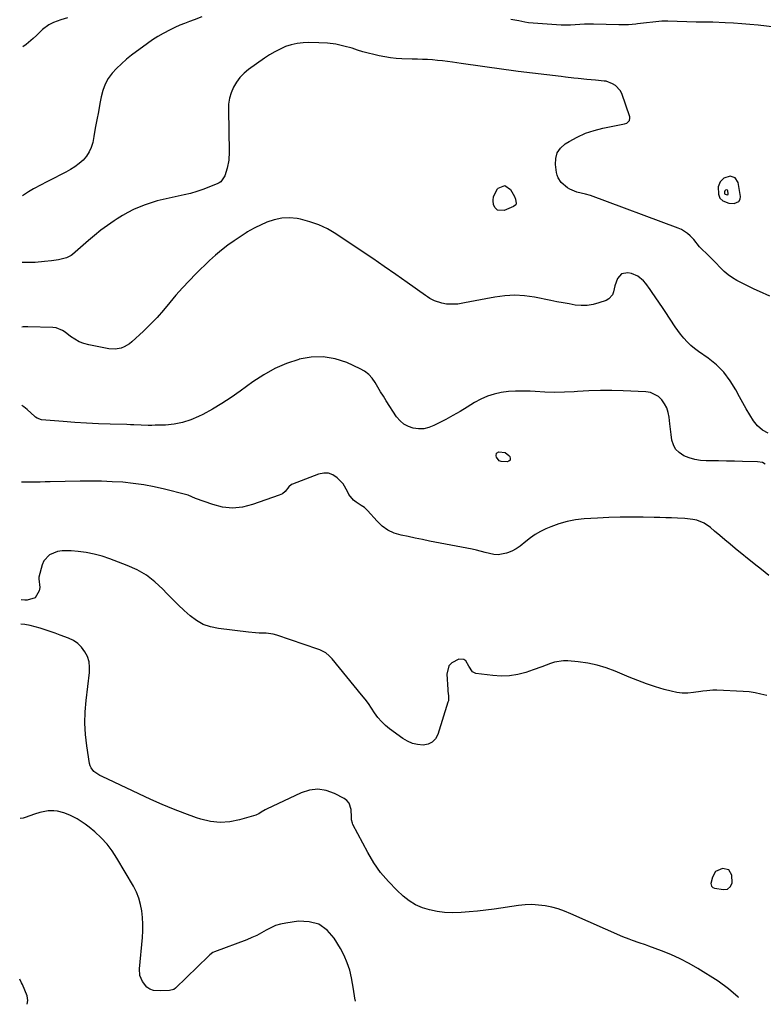
# Model space of a CAD drawing. Units: inches. Extents: x 1900143 to 1905468, y 416762 to 422032.
# Drawn here: x 1900143 to 1900543, y 416762 to 417291 of the extents above; entities that cross this region are included whole.
import ezdxf

# ---------------------------------------------------------------- set-up
doc = ezdxf.new("R2010")
doc.units = ezdxf.units.IN
doc.header["$MEASUREMENT"] = 0
for name, color, linetype in [('1', 7, 'Continuous'), ('7', 7, 'Continuous'), ('8', 7, 'Continuous')]:
    doc.layers.add(name, color=color, linetype=linetype)

msp = doc.modelspace()

# ---------------------------------------------------------------- linework, layer by layer
at = {"layer": '1', "color": 18}
for points in [[(1900518.66, 417201.12, 1706), (1900518.78, 417197.08, 1706), (1900519.57, 417195.05, 1706), (1900521.13, 417193.55, 1706), (1900524.32, 417192.35, 1706), (1900527.2, 417192.13, 1706), (1900529.81, 417193.22, 1706), (1900530.39, 417194.42, 1706), (1900530.6, 417195.95, 1706), (1900529.34, 417203.41, 1706), (1900527.83, 417205.92, 1706), (1900525.02, 417206.74, 1706), (1900521.68, 417205.78, 1706), (1900519.72, 417203.81, 1706), (1900518.66, 417201.12, 1706)], [(1900521.95, 417198.46, 1704), (1900521.97, 417197.74, 1704), (1900522.11, 417197.37, 1704), (1900522.39, 417197.1, 1704), (1900522.97, 417196.88, 1704), (1900523.49, 417196.84, 1704), (1900523.96, 417197.04, 1704), (1900524.06, 417197.26, 1704), (1900523.87, 417198.88, 1704), (1900523.6, 417199.33, 1704), (1900523.09, 417199.48, 1704), (1900522.49, 417199.3, 1704), (1900522.14, 417198.95, 1704), (1900521.95, 417198.46, 1704)], [(1900526.19, 416827.3, 1696), (1900526, 416831.5, 1696), (1900524.27, 416834.33, 1696), (1900521.03, 416835.08, 1696), (1900517.26, 416833.41, 1696), (1900515.5, 416830.36, 1696), (1900514.75, 416826.97, 1696), (1900515.06, 416825.46, 1696), (1900515.72, 416824.71, 1696), (1900516.64, 416824.35, 1696), (1900521.51, 416823.7, 1696), (1900523.59, 416823.98, 1696), (1900525.25, 416825.29, 1696), (1900526.19, 416827.3, 1696)]]:
    msp.add_polyline3d(points, dxfattribs=at)
at = {"layer": '7', "color": 18}
for points in [[(1900241.23, 417292.43, 1708), (1900237.12, 417290.68, 1708), (1900234.62, 417289.82, 1708), (1900231.98, 417288.85, 1708), (1900229.36, 417287.81, 1708), (1900226.79, 417286.66, 1708), (1900224.25, 417285.45, 1708), (1900220.43, 417283.44, 1708), (1900217.56, 417281.79, 1708), (1900214.78, 417279.99, 1708), (1900212.06, 417278.09, 1708), (1900203.49, 417271.77, 1708), (1900200.68, 417269.55, 1708), (1900197.98, 417267.2, 1708), (1900195.44, 417264.68, 1708), (1900193.02, 417262.03, 1708), (1900190.95, 417259.17, 1708), (1900189.22, 417256.15, 1708), (1900187.98, 417252.89, 1708), (1900187.08, 417249.47, 1708), (1900186.41, 417245.8, 1708), (1900185.62, 417241.39, 1708), (1900184.81, 417236.98, 1708), (1900184, 417232.57, 1708), (1900183.19, 417228.16, 1708), (1900182.59, 417224.93, 1708), (1900181.83, 417222.27, 1708), (1900180.76, 417219.78, 1708), (1900179.25, 417217.53, 1708), (1900177.43, 417215.44, 1708), (1900175.29, 417213.59, 1708), (1900173.06, 417211.87, 1708), (1900170.69, 417210.36, 1708), (1900168.22, 417208.99, 1708), (1900158.96, 417204.34, 1708), (1900157.58, 417203.64, 1708), (1900154.84, 417202.2, 1708), (1900150.79, 417199.92, 1708), (1900148.14, 417198.32, 1708), (1900144.84, 417196.26, 1708)], [(1900549.02, 417286.78, 1708), (1900540.1, 417287.82, 1708), (1900535.68, 417288.28, 1708), (1900531.27, 417288.67, 1708), (1900526.84, 417288.96, 1708), (1900522.41, 417289.17, 1708), (1900515.8, 417289.42, 1708), (1900514.67, 417289.45, 1708), (1900511.28, 417289.45, 1708), (1900509.03, 417289.42, 1708), (1900507.9, 417289.44, 1708), (1900506.77, 417289.47, 1708), (1900491.56, 417290.03, 1708), (1900489.58, 417290.11, 1708), (1900488.79, 417290.09, 1708), (1900488.4, 417290.05, 1708), (1900475.29, 417288.52, 1708), (1900474.38, 417288.41, 1708), (1900470.52, 417288.01, 1708), (1900466.82, 417288.08, 1708), (1900465.34, 417288.13, 1708), (1900451.73, 417288.44, 1708), (1900446.75, 417288.42, 1708), (1900441.78, 417288.11, 1708), (1900439.3, 417287.94, 1708), (1900434.33, 417287.9, 1708), (1900431.85, 417288.03, 1708), (1900416.81, 417289.16, 1708), (1900414.8, 417289.43, 1708), (1900411.49, 417290.15, 1708), (1900407.17, 417290.91, 1708)], [(1900546.4, 417142.42, 1706), (1900540.87, 417144.84, 1706), (1900537.95, 417146.16, 1706), (1900535.05, 417147.53, 1706), (1900532.19, 417148.96, 1706), (1900529.34, 417150.44, 1706), (1900528.7, 417150.78, 1706), (1900526.28, 417152.23, 1706), (1900523.98, 417153.83, 1706), (1900521.84, 417155.65, 1706), (1900519.82, 417157.63, 1706), (1900519.4, 417158.08, 1706), (1900517.66, 417159.92, 1706), (1900515.9, 417161.74, 1706), (1900514.1, 417163.53, 1706), (1900512.28, 417165.3, 1706), (1900510.05, 417167.42, 1706), (1900508.67, 417168.85, 1706), (1900505.5, 417172.7, 1706), (1900503.51, 417174.75, 1706), (1900502.08, 417176.02, 1706), (1900498.92, 417178.07, 1706), (1900497.18, 417178.85, 1706), (1900450.11, 417196.36, 1706), (1900447.35, 417197.13, 1706), (1900442.73, 417198.27, 1706), (1900438.99, 417199.78, 1706), (1900437.63, 417200.45, 1706), (1900434.21, 417203.34, 1706), (1900432.66, 417205.91, 1706), (1900432.17, 417207.32, 1706), (1900431.83, 417208.79, 1706), (1900431.2, 417213.02, 1706), (1900431.32, 417216.34, 1706), (1900432.12, 417219.36, 1706), (1900433.91, 417221.9, 1706), (1900436.38, 417224.14, 1706), (1900438.56, 417225.48, 1706), (1900442.88, 417227.83, 1706), (1900447.32, 417229.84, 1706), (1900451.96, 417231.37, 1706), (1900456.73, 417232.57, 1706), (1900468.23, 417234.82, 1706), (1900469.54, 417235.31, 1706), (1900470.98, 417236.75, 1706), (1900471.23, 417237.98, 1706), (1900471.12, 417238.64, 1706), (1900466.79, 417251.18, 1706), (1900465.96, 417252.85, 1706), (1900463.52, 417255.43, 1706), (1900461.9, 417256.35, 1706), (1900458.43, 417257.76, 1706), (1900457.7, 417257.87, 1706), (1900457.4, 417257.89, 1706), (1900452.68, 417258.28, 1706), (1900448.06, 417258.69, 1706), (1900443.44, 417259.17, 1706), (1900441.14, 417259.43, 1706), (1900436.53, 417259.97, 1706), (1900434.22, 417260.24, 1706), (1900411.2, 417263.03, 1706), (1900407.36, 417263.51, 1706), (1900403.52, 417264.01, 1706), (1900399.69, 417264.54, 1706), (1900395.85, 417265.09, 1706), (1900392.03, 417265.65, 1706), (1900388.2, 417266.22, 1706), (1900384.37, 417266.79, 1706), (1900380.54, 417267.36, 1706), (1900375.95, 417268.05, 1706), (1900373.26, 417268.42, 1706), (1900370.57, 417268.74, 1706), (1900367.87, 417269, 1706), (1900365.16, 417269.21, 1706), (1900362.45, 417269.37, 1706), (1900359.74, 417269.51, 1706), (1900357.03, 417269.62, 1706), (1900354.31, 417269.72, 1706), (1900348.61, 417269.89, 1706), (1900345.57, 417270.06, 1706), (1900342.54, 417270.35, 1706), (1900339.54, 417270.81, 1706), (1900336.54, 417271.38, 1706), (1900333.57, 417272.07, 1706), (1900330.62, 417272.82, 1706), (1900327.69, 417273.66, 1706), (1900324.77, 417274.55, 1706), (1900321.92, 417275.47, 1706), (1900317.56, 417276.67, 1706), (1900313.15, 417277.61, 1706), (1900308.68, 417278.16, 1706), (1900304.17, 417278.46, 1706), (1900298.79, 417278.58, 1706), (1900295.58, 417278.46, 1706), (1900292.41, 417278.09, 1706), (1900289.3, 417277.35, 1706), (1900286.24, 417276.37, 1706), (1900283.27, 417275.08, 1706), (1900280.39, 417273.66, 1706), (1900277.61, 417272.01, 1706), (1900274.92, 417270.22, 1706), (1900266.36, 417264.06, 1706), (1900263.92, 417262.03, 1706), (1900261.72, 417259.8, 1706), (1900259.86, 417257.28, 1706), (1900258.23, 417254.56, 1706), (1900257.02, 417251.64, 1706), (1900256.1, 417248.64, 1706), (1900255.63, 417245.55, 1706), (1900255.47, 417242.39, 1706), (1900255.97, 417219.8, 1706), (1900255.75, 417215.41, 1706), (1900254.91, 417211.1, 1706), (1900253.6, 417206.89, 1706), (1900251.39, 417203.78, 1706), (1900250.61, 417203.25, 1706), (1900249.76, 417202.81, 1706), (1900245.07, 417200.89, 1706), (1900241.79, 417199.65, 1706), (1900238.48, 417198.53, 1706), (1900235.11, 417197.58, 1706), (1900231.71, 417196.74, 1706), (1900220.48, 417194.29, 1706), (1900217.2, 417193.48, 1706), (1900213.96, 417192.55, 1706), (1900210.77, 417191.46, 1706), (1900207.62, 417190.24, 1706), (1900204.54, 417188.86, 1706), (1900201.52, 417187.36, 1706), (1900198.6, 417185.68, 1706), (1900195.74, 417183.89, 1706), (1900194.12, 417182.8, 1706), (1900190.54, 417180.31, 1706), (1900187.03, 417177.73, 1706), (1900183.63, 417175.02, 1706), (1900180.29, 417172.22, 1706), (1900171.79, 417164.81, 1706), (1900171.05, 417164.23, 1706), (1900168.6, 417162.87, 1706), (1900164.26, 417161.81, 1706), (1900161.69, 417161.46, 1706), (1900160.4, 417161.31, 1706), (1900156.71, 417160.9, 1706), (1900151.73, 417160.5, 1706), (1900149.23, 417160.41, 1706), (1900146.73, 417160.37, 1706), (1900144.71, 417160.37, 1706)], [(1900403.95, 417201.74, 1706), (1900407.02, 417199.71, 1706), (1900409.14, 417195.93, 1706), (1900409.79, 417194.42, 1706), (1900410.05, 417192.06, 1706), (1900409.83, 417191.42, 1706), (1900408.75, 417190.5, 1706), (1900403.63, 417188.43, 1706), (1900400.08, 417188.59, 1706), (1900398.85, 417189.73, 1706), (1900397.9, 417191.39, 1706), (1900397.71, 417193.71, 1706), (1900397.94, 417195.92, 1706), (1900400.06, 417199.92, 1706), (1900400.51, 417200.42, 1706), (1900403.95, 417201.74, 1706)], [(1900545.51, 417068.72, 1704), (1900542.44, 417070.37, 1704), (1900539.84, 417072.69, 1704), (1900537.54, 417075.45, 1704), (1900535.56, 417078.62, 1704), (1900533.64, 417081.82, 1704), (1900531.81, 417085.07, 1704), (1900530.04, 417088.36, 1704), (1900528.1, 417092.09, 1704), (1900525.1, 417096.96, 1704), (1900521.68, 417101.47, 1704), (1900517.65, 417105.43, 1704), (1900513.21, 417109.04, 1704), (1900508.05, 417112.63, 1704), (1900505.93, 417114.23, 1704), (1900503.91, 417115.93, 1704), (1900502.03, 417117.79, 1704), (1900500.24, 417119.74, 1704), (1900498.44, 417121.96, 1704), (1900495.55, 417125.94, 1704), (1900492.89, 417130.09, 1704), (1900490.19, 417134.21, 1704), (1900488.8, 417136.25, 1704), (1900483.21, 417144.35, 1704), (1900482.06, 417145.96, 1704), (1900479.67, 417149.1, 1704), (1900478.42, 417150.63, 1704), (1900475.53, 417153.09, 1704), (1900472, 417154.46, 1704), (1900470.07, 417154.87, 1704), (1900466.71, 417154.37, 1704), (1900464.46, 417151.83, 1704), (1900463.1, 417147.89, 1704), (1900462.31, 417144.6, 1704), (1900461.77, 417143.13, 1704), (1900459.86, 417140.88, 1704), (1900458.49, 417140.11, 1704), (1900454.59, 417138.7, 1704), (1900451.45, 417137.83, 1704), (1900448.28, 417137.3, 1704), (1900445.06, 417137.27, 1704), (1900441.82, 417137.58, 1704), (1900438.55, 417138.17, 1704), (1900435.29, 417138.77, 1704), (1900432.03, 417139.4, 1704), (1900428.77, 417140.05, 1704), (1900419.92, 417141.83, 1704), (1900414.62, 417142.58, 1704), (1900409.31, 417142.91, 1704), (1900404, 417142.61, 1704), (1900398.69, 417141.9, 1704), (1900393.74, 417140.93, 1704), (1900390.91, 417140.38, 1704), (1900388.07, 417139.83, 1704), (1900385.23, 417139.29, 1704), (1900382.4, 417138.74, 1704), (1900378.69, 417138.13, 1704), (1900376.71, 417137.97, 1704), (1900372.74, 417138.14, 1704), (1900370.19, 417138.52, 1704), (1900366.21, 417139.84, 1704), (1900363.73, 417141.16, 1704), (1900362.53, 417141.91, 1704), (1900361.36, 417142.69, 1704), (1900351.49, 417149.73, 1704), (1900345.39, 417154.03, 1704), (1900339.26, 417158.3, 1704), (1900333.09, 417162.52, 1704), (1900326.9, 417166.7, 1704), (1900313.23, 417175.84, 1704), (1900308.76, 417178.46, 1704), (1900304.14, 417180.69, 1704), (1900299.28, 417182.35, 1704), (1900294.26, 417183.63, 1704), (1900292.48, 417183.98, 1704), (1900288.28, 417184.38, 1704), (1900284.15, 417184.28, 1704), (1900280.1, 417183.42, 1704), (1900276.11, 417182.06, 1704), (1900269.61, 417179.13, 1704), (1900266.97, 417177.67, 1704), (1900265.71, 417176.83, 1704), (1900265.08, 417176.41, 1704), (1900264.45, 417175.99, 1704), (1900258.62, 417172.12, 1704), (1900255.15, 417169.67, 1704), (1900251.78, 417167.1, 1704), (1900248.56, 417164.34, 1704), (1900245.43, 417161.47, 1704), (1900238.06, 417154.32, 1704), (1900234.37, 417150.61, 1704), (1900230.79, 417146.82, 1704), (1900227.34, 417142.89, 1704), (1900223.99, 417138.88, 1704), (1900220.63, 417134.88, 1704), (1900217.17, 417130.97, 1704), (1900213.54, 417127.22, 1704), (1900209.8, 417123.57, 1704), (1900203.69, 417117.86, 1704), (1900202.38, 417116.79, 1704), (1900199.49, 417115.1, 1704), (1900197.92, 417114.48, 1704), (1900194.63, 417113.87, 1704), (1900191.29, 417114.1, 1704), (1900180.46, 417116.25, 1704), (1900177.84, 417116.97, 1704), (1900175.33, 417117.91, 1704), (1900172.97, 417119.19, 1704), (1900170.71, 417120.71, 1704), (1900167.8, 417122.97, 1704), (1900166.3, 417123.99, 1704), (1900162.98, 417125.34, 1704), (1900161.2, 417125.55, 1704), (1900147.83, 417125.84, 1704), (1900145.28, 417125.82, 1704), (1900144.59, 417125.78, 1704)], [(1900543.89, 417052.06, 1702), (1900542.52, 417052.98, 1702), (1900539.72, 417053.41, 1702), (1900531.71, 417053.64, 1702), (1900527.41, 417053.74, 1702), (1900523.11, 417053.83, 1702), (1900518.8, 417053.88, 1702), (1900514.5, 417053.92, 1702), (1900512.15, 417053.93, 1702), (1900509.07, 417054.15, 1702), (1900506.04, 417054.63, 1702), (1900503.11, 417055.5, 1702), (1900500.23, 417056.63, 1702), (1900497.6, 417058.33, 1702), (1900495.75, 417060.17, 1702), (1900494.54, 417062.47, 1702), (1900493.74, 417065.08, 1702), (1900493.34, 417067.98, 1702), (1900492.96, 417070.88, 1702), (1900492.62, 417073.78, 1702), (1900492.23, 417077.34, 1702), (1900491.73, 417079.89, 1702), (1900490.97, 417082.32, 1702), (1900489.79, 417084.58, 1702), (1900488.34, 417086.72, 1702), (1900486.51, 417088.45, 1702), (1900482.2, 417090.61, 1702), (1900479.71, 417091.04, 1702), (1900467.63, 417091.51, 1702), (1900461.49, 417091.64, 1702), (1900455.35, 417091.65, 1702), (1900449.21, 417091.46, 1702), (1900443.08, 417091.14, 1702), (1900441.33, 417091.02, 1702), (1900436.07, 417090.78, 1702), (1900430.81, 417090.68, 1702), (1900425.56, 417090.8, 1702), (1900420.3, 417091.07, 1702), (1900417.59, 417091.27, 1702), (1900413.69, 417091.42, 1702), (1900409.81, 417091.38, 1702), (1900405.93, 417091.08, 1702), (1900402.07, 417090.58, 1702), (1900398.29, 417089.74, 1702), (1900394.62, 417088.6, 1702), (1900391.11, 417087.05, 1702), (1900387.7, 417085.21, 1702), (1900383.7, 417082.73, 1702), (1900379.94, 417080.47, 1702), (1900376.15, 417078.28, 1702), (1900372.3, 417076.18, 1702), (1900368.41, 417074.15, 1702), (1900365.83, 417072.84, 1702), (1900363.17, 417071.83, 1702), (1900360.46, 417071.18, 1702), (1900357.67, 417071.1, 1702), (1900354.83, 417071.4, 1702), (1900352.17, 417072.3, 1702), (1900349.75, 417073.57, 1702), (1900347.7, 417075.37, 1702), (1900345.89, 417077.53, 1702), (1900340.3, 417086.17, 1702), (1900338.75, 417088.6, 1702), (1900337.24, 417091.05, 1702), (1900335.77, 417093.52, 1702), (1900334.33, 417096.01, 1702), (1900332.71, 417098.31, 1702), (1900330.87, 417100.35, 1702), (1900328.67, 417102, 1702), (1900326.24, 417103.4, 1702), (1900319.05, 417106.66, 1702), (1900312.78, 417108.71, 1702), (1900306.44, 417109.85, 1702), (1900300, 417109.62, 1702), (1900293.5, 417108.47, 1702), (1900293.27, 417108.41, 1702), (1900286.76, 417106.13, 1702), (1900280.46, 417103.44, 1702), (1900274.48, 417100.09, 1702), (1900268.71, 417096.32, 1702), (1900261.82, 417091.29, 1702), (1900256.95, 417087.91, 1702), (1900251.99, 417084.68, 1702), (1900246.89, 417081.69, 1702), (1900241.69, 417078.86, 1702), (1900239.47, 417077.71, 1702), (1900235.23, 417075.88, 1702), (1900230.88, 417074.44, 1702), (1900226.38, 417073.6, 1702), (1900221.78, 417073.16, 1702), (1900216.24, 417073, 1702), (1900214.33, 417072.97, 1702), (1900212.42, 417072.97, 1702), (1900208.6, 417073.09, 1702), (1900204.78, 417073.26, 1702), (1900202.87, 417073.33, 1702), (1900200.96, 417073.38, 1702), (1900191.99, 417073.6, 1702), (1900185.67, 417073.81, 1702), (1900179.35, 417074.1, 1702), (1900173.04, 417074.5, 1702), (1900166.74, 417074.98, 1702), (1900155.17, 417075.96, 1702), (1900152.75, 417076.76, 1702), (1900151.9, 417077.35, 1702), (1900151.51, 417077.68, 1702), (1900147.33, 417081.54, 1702), (1900145.52, 417083.01, 1702), (1900144.45, 417083.71, 1702)], [(1900399.62, 417057.96, 1702), (1900400.8, 417058.67, 1702), (1900404.22, 417058.35, 1702), (1900406.22, 417056.75, 1702), (1900406.61, 417056.23, 1702), (1900406.88, 417055.2, 1702), (1900406.79, 417054.35, 1702), (1900406.17, 417053.76, 1702), (1900405.21, 417053.34, 1702), (1900401.95, 417053.51, 1702), (1900400.94, 417053.98, 1702), (1900399.62, 417055.85, 1702), (1900399.4, 417056.6, 1702), (1900399.62, 417057.96, 1702)], [(1900544.77, 416927.85, 1698), (1900541.62, 416928.7, 1698), (1900538.44, 416929.39, 1698), (1900535.22, 416929.83, 1698), (1900531.97, 416930.11, 1698), (1900517.93, 416930.74, 1698), (1900515.74, 416930.76, 1698), (1900512.47, 416930.48, 1698), (1900510.3, 416930.2, 1698), (1900509.22, 416930.04, 1698), (1900505.35, 416929.45, 1698), (1900502.34, 416929.18, 1698), (1900499.35, 416929.16, 1698), (1900496.38, 416929.53, 1698), (1900493.43, 416930.14, 1698), (1900489.68, 416931.17, 1698), (1900484.89, 416932.6, 1698), (1900480.15, 416934.15, 1698), (1900475.48, 416935.89, 1698), (1900470.85, 416937.76, 1698), (1900463.36, 416940.96, 1698), (1900458.51, 416942.77, 1698), (1900453.57, 416944.27, 1698), (1900448.52, 416945.29, 1698), (1900443.39, 416946, 1698), (1900437.89, 416946.5, 1698), (1900435.48, 416946.54, 1698), (1900430.77, 416945.82, 1698), (1900428.48, 416945.05, 1698), (1900423.92, 416943.25, 1698), (1900419.29, 416941.64, 1698), (1900415.31, 416940.33, 1698), (1900410.95, 416939.22, 1698), (1900406.56, 416938.5, 1698), (1900402.11, 416938.35, 1698), (1900397.62, 416938.6, 1698), (1900388.48, 416939.7, 1698), (1900386.59, 416940.54, 1698), (1900384.6, 416943.57, 1698), (1900383.02, 416946.52, 1698), (1900382.01, 416947.3, 1698), (1900379.35, 416947.37, 1698), (1900375.46, 416945.39, 1698), (1900373.92, 416943.8, 1698), (1900372.79, 416939.36, 1698), (1900373.4, 416931.16, 1698), (1900373.47, 416930.28, 1698), (1900373.77, 416927.66, 1698), (1900373.81, 416925.93, 1698), (1900373.68, 416925.08, 1698), (1900373.47, 416924.24, 1698), (1900367.99, 416906.96, 1698), (1900366.68, 416904.62, 1698), (1900364.99, 416902.79, 1698), (1900362.73, 416901.74, 1698), (1900360.1, 416901.21, 1698), (1900357.16, 416901.5, 1698), (1900354.33, 416902.15, 1698), (1900351.68, 416903.31, 1698), (1900349.14, 416904.82, 1698), (1900342.13, 416909.96, 1698), (1900339.83, 416911.86, 1698), (1900337.69, 416913.9, 1698), (1900335.8, 416916.17, 1698), (1900334.06, 416918.6, 1698), (1900332.4, 416921.1, 1698), (1900330.69, 416923.56, 1698), (1900328.89, 416925.96, 1698), (1900327.03, 416928.32, 1698), (1900311.29, 416947.51, 1698), (1900309.65, 416949.25, 1698), (1900307.77, 416950.74, 1698), (1900304.61, 416952.44, 1698), (1900303.49, 416952.87, 1698), (1900281.45, 416960.29, 1698), (1900279.6, 416960.8, 1698), (1900275.85, 416961.38, 1698), (1900272.01, 416961.45, 1698), (1900270.09, 416961.51, 1698), (1900266.25, 416961.85, 1698), (1900250.09, 416963.85, 1698), (1900245.94, 416964.75, 1698), (1900241.99, 416966.11, 1698), (1900238.35, 416968.14, 1698), (1900234.91, 416970.64, 1698), (1900231.68, 416973.54, 1698), (1900228.51, 416976.51, 1698), (1900225.42, 416979.57, 1698), (1900222.4, 416982.69, 1698), (1900220.27, 416984.96, 1698), (1900216, 416988.92, 1698), (1900211.43, 416992.45, 1698), (1900206.44, 416995.33, 1698), (1900201.15, 416997.78, 1698), (1900191.84, 417001.32, 1698), (1900187.68, 417002.72, 1698), (1900183.47, 417003.89, 1698), (1900179.17, 417004.71, 1698), (1900174.82, 417005.31, 1698), (1900170.97, 417005.68, 1698), (1900166.11, 417005.61, 1698), (1900163.74, 417005.16, 1698), (1900159.35, 417003.4, 1698), (1900156.39, 417000.18, 1698), (1900155.47, 416998.06, 1698), (1900153.72, 416991.41, 1698), (1900153.57, 416990.49, 1698), (1900154.14, 416985.95, 1698), (1900153.79, 416984.16, 1698), (1900151.75, 416980.39, 1698), (1900147.42, 416979.16, 1698), (1900146.06, 416979.15, 1698), (1900144.08, 416979.24, 1698)], [(1900529.52, 416765.78, 1696), (1900529.38, 416765.94, 1696), (1900524.22, 416770.38, 1696), (1900518.64, 416774.4, 1696), (1900507.7, 416781.22, 1696), (1900502.98, 416783.96, 1696), (1900498.16, 416786.51, 1696), (1900493.2, 416788.76, 1696), (1900488.14, 416790.81, 1696), (1900481.34, 416793.32, 1696), (1900479.6, 416793.95, 1696), (1900476.1, 416795.16, 1696), (1900472.59, 416796.33, 1696), (1900470.85, 416796.96, 1696), (1900467.42, 416798.37, 1696), (1900439.47, 416810.73, 1696), (1900436.11, 416812.07, 1696), (1900432.7, 416813.25, 1696), (1900429.22, 416814.17, 1696), (1900425.68, 416814.93, 1696), (1900422.1, 416815.39, 1696), (1900418.52, 416815.61, 1696), (1900414.93, 416815.49, 1696), (1900411.34, 416815.14, 1696), (1900398.19, 416813.2, 1696), (1900393.77, 416812.61, 1696), (1900389.35, 416812.1, 1696), (1900384.92, 416811.7, 1696), (1900380.48, 416811.38, 1696), (1900375.72, 416811.27, 1696), (1900371.64, 416811.44, 1696), (1900367.59, 416811.96, 1696), (1900363.56, 416812.71, 1696), (1900359.7, 416813.94, 1696), (1900356.03, 416815.52, 1696), (1900352.65, 416817.66, 1696), (1900349.46, 416820.16, 1696), (1900345.96, 416823.36, 1696), (1900341.45, 416827.96, 1696), (1900337.28, 416832.82, 1696), (1900333.63, 416838.09, 1696), (1900330.33, 416843.63, 1696), (1900322.38, 416858.68, 1696), (1900322.11, 416859.28, 1696), (1900321.69, 416861.16, 1696), (1900321.62, 416862.48, 1696), (1900321.48, 416866.62, 1696), (1900320.4, 416870.16, 1696), (1900319.2, 416871.52, 1696), (1900317.67, 416872.67, 1696), (1900312.48, 416875.36, 1696), (1900308.03, 416876.9, 1696), (1900303.57, 416877.61, 1696), (1900299.08, 416877.06, 1696), (1900294.58, 416875.68, 1696), (1900275.95, 416866.85, 1696), (1900275.21, 416866.48, 1696), (1900273.15, 416865.16, 1696), (1900271.77, 416864.3, 1696), (1900271.02, 416863.97, 1696), (1900270.26, 416863.7, 1696), (1900261.42, 416861.06, 1696), (1900256.22, 416860.03, 1696), (1900251.04, 416859.64, 1696), (1900245.87, 416860.22, 1696), (1900240.72, 416861.45, 1696), (1900238.43, 416862.22, 1696), (1900232.18, 416864.46, 1696), (1900225.99, 416866.83, 1696), (1900219.88, 416869.4, 1696), (1900213.82, 416872.11, 1696), (1900187.65, 416884.34, 1696), (1900186.49, 416884.94, 1696), (1900183.27, 416887.14, 1696), (1900181.68, 416889.07, 1696), (1900181.2, 416890.2, 1696), (1900180.87, 416891.43, 1696), (1900179.43, 416900.95, 1696), (1900178.77, 416907.02, 1696), (1900178.43, 416913.09, 1696), (1900178.59, 416919.16, 1696), (1900179.08, 416925.25, 1696), (1900180.9, 416940.26, 1696), (1900180.95, 416943.2, 1696), (1900180.62, 416946.06, 1696), (1900179.72, 416948.79, 1696), (1900178.44, 416951.43, 1696), (1900176.65, 416953.77, 1696), (1900174.61, 416955.81, 1696), (1900172.22, 416957.41, 1696), (1900169.58, 416958.72, 1696), (1900165.18, 416960.37, 1696), (1900162.51, 416961.34, 1696), (1900159.82, 416962.28, 1696), (1900157.12, 416963.17, 1696), (1900154.41, 416964.02, 1696), (1900151.67, 416964.78, 1696), (1900148.92, 416965.44, 1696), (1900146.13, 416965.94, 1696), (1900144.04, 416966.25, 1696)], [(1900323.81, 416763.78, 1694), (1900323.46, 416765.36, 1694), (1900322.77, 416770.11, 1694), (1900321.66, 416776.19, 1694), (1900320.67, 416780.33, 1694), (1900319.39, 416784.35, 1694), (1900317.69, 416788.22, 1694), (1900315.7, 416791.98, 1694), (1900312.36, 416797.55, 1694), (1900308.53, 416801.86, 1694), (1900304.15, 416805.01, 1694), (1900298.95, 416806.43, 1694), (1900293.19, 416806.69, 1694), (1900286.29, 416805.71, 1694), (1900283.5, 416805.14, 1694), (1900280.79, 416804.34, 1694), (1900278.21, 416803.21, 1694), (1900275.7, 416801.85, 1694), (1900273.23, 416800.4, 1694), (1900270.7, 416799.06, 1694), (1900268.09, 416797.86, 1694), (1900265.44, 416796.77, 1694), (1900248.09, 416790.22, 1694), (1900247.18, 416789.8, 1694), (1900245.56, 416788.62, 1694), (1900244.81, 416787.94, 1694), (1900227.13, 416770.81, 1694), (1900226.16, 416770.1, 1694), (1900223.83, 416769.47, 1694), (1900219.05, 416769.27, 1694), (1900215.29, 416769.43, 1694), (1900213.21, 416770.26, 1694), (1900211.66, 416771.25, 1694), (1900209.4, 416774.23, 1694), (1900207.95, 416777.57, 1694), (1900207.68, 416781.2, 1694), (1900209.29, 416797.96, 1694), (1900209.51, 416801.52, 1694), (1900209.56, 416805.08, 1694), (1900209.37, 416808.63, 1694), (1900209.01, 416812.18, 1694), (1900208.32, 416815.65, 1694), (1900207.38, 416819.04, 1694), (1900206.04, 416822.29, 1694), (1900204.44, 416825.45, 1694), (1900195.63, 416840.55, 1694), (1900193.09, 416844.43, 1694), (1900190.31, 416848.09, 1694), (1900187.16, 416851.45, 1694), (1900183.76, 416854.6, 1694), (1900180.64, 416857.22, 1694), (1900178.57, 416858.82, 1694), (1900176.43, 416860.32, 1694), (1900174.18, 416861.66, 1694), (1900170.32, 416863.63, 1694), (1900167.05, 416864.94, 1694), (1900163.63, 416865.79, 1694), (1900161.64, 416866.05, 1694), (1900158.65, 416866.01, 1694), (1900154.21, 416865.1, 1694), (1900151.32, 416864.18, 1694), (1900146.38, 416862.41, 1694), (1900145.26, 416862.07, 1694), (1900143.68, 416861.76, 1694)], [(1900143.38, 416775.53, 1692), (1900143.37, 416775.55, 1692)], [(1900147.37, 416762.06, 1692), (1900147.82, 416764.04, 1692), (1900147.42, 416766.66, 1692), (1900144.82, 416772.64, 1692), (1900144.37, 416773.62, 1692), (1900143.38, 416775.53, 1692)]]:
    msp.add_polyline3d(points, dxfattribs=at)
at = {"layer": '8', "color": 18}
for points in [[(1900169.08, 417291.75, 1710), (1900165.4, 417290.79, 1710), (1900161.45, 417289.4, 1710), (1900158.96, 417288.11, 1710), (1900155.66, 417285.57, 1710), (1900152.44, 417282.43, 1710), (1900150.64, 417280.75, 1710), (1900146.9, 417277.58, 1710), (1900145.11, 417276.27, 1710)], [(1900545.83, 416992.4, 1700), (1900541.88, 416995.54, 1700), (1900537.94, 416998.69, 1700), (1900527.8, 417006.86, 1700), (1900524.99, 417009.15, 1700), (1900522.2, 417011.47, 1700), (1900519.44, 417013.83, 1700), (1900516.71, 417016.21, 1700), (1900514.48, 417018.17, 1700), (1900511.03, 417020.53, 1700), (1900507.1, 417021.98, 1700), (1900505, 417022.4, 1700), (1900500.78, 417022.95, 1700), (1900496.7, 417023.14, 1700), (1900493.59, 417023.24, 1700), (1900490.48, 417023.33, 1700), (1900487.36, 417023.42, 1700), (1900484.25, 417023.51, 1700), (1900478.24, 417023.68, 1700), (1900472.13, 417023.76, 1700), (1900466.01, 417023.73, 1700), (1900459.9, 417023.53, 1700), (1900453.79, 417023.22, 1700), (1900446.57, 417022.75, 1700), (1900441.98, 417022.21, 1700), (1900437.45, 417021.38, 1700), (1900433.03, 417020.1, 1700), (1900428.68, 417018.51, 1700), (1900426.09, 417017.42, 1700), (1900423.18, 417016.02, 1700), (1900420.38, 417014.44, 1700), (1900417.75, 417012.59, 1700), (1900415.23, 417010.57, 1700), (1900412.28, 417008.15, 1700), (1900410.11, 417006.69, 1700), (1900407.8, 417005.48, 1700), (1900405.38, 417004.45, 1700), (1900404.89, 417004.28, 1700), (1900400.36, 417003.43, 1700), (1900398.09, 417003.6, 1700), (1900393.51, 417004.74, 1700), (1900388.87, 417005.91, 1700), (1900386.52, 417006.41, 1700), (1900363.61, 417010.87, 1700), (1900359.76, 417011.63, 1700), (1900355.92, 417012.4, 1700), (1900352.09, 417013.2, 1700), (1900348.26, 417014, 1700), (1900344.62, 417015.16, 1700), (1900341.23, 417016.72, 1700), (1900338.19, 417018.9, 1700), (1900335.39, 417021.49, 1700), (1900330.23, 417027.3, 1700), (1900328.67, 417028.79, 1700), (1900326.88, 417030, 1700), (1900324.12, 417031.77, 1700), (1900322.76, 417032.79, 1700), (1900320.17, 417035.89, 1700), (1900319.44, 417037.5, 1700), (1900317.11, 417041.54, 1700), (1900313.99, 417044.76, 1700), (1900311.69, 417046.32, 1700), (1900309.28, 417047.28, 1700), (1900306.68, 417047.36, 1700), (1900303.96, 417046.84, 1700), (1900289.96, 417041.41, 1700), (1900289.4, 417041.13, 1700), (1900288.02, 417039.93, 1700), (1900285.96, 417037.5, 1700), (1900284.54, 417036.29, 1700), (1900283.72, 417035.84, 1700), (1900282.86, 417035.46, 1700), (1900268.41, 417030.4, 1700), (1900263.07, 417029.13, 1700), (1900257.73, 417028.58, 1700), (1900252.4, 417029.13, 1700), (1900247.06, 417030.4, 1700), (1900237.75, 417033.66, 1700), (1900233.84, 417035.47, 1700), (1900232.48, 417035.91, 1700), (1900221.25, 417038.76, 1700), (1900215.68, 417040.02, 1700), (1900210.07, 417041.08, 1700), (1900204.42, 417041.84, 1700), (1900198.73, 417042.4, 1700), (1900193.02, 417042.73, 1700), (1900187.3, 417042.96, 1700), (1900181.58, 417043.02, 1700), (1900175.86, 417042.98, 1700), (1900159.7, 417042.64, 1700), (1900157.04, 417042.58, 1700), (1900154.37, 417042.52, 1700), (1900151.71, 417042.46, 1700), (1900149.05, 417042.39, 1700), (1900146.4, 417042.41, 1700), (1900144.3, 417042.51, 1700)]]:
    msp.add_polyline3d(points, dxfattribs=at)

doc.saveas('drawing.dxf')
